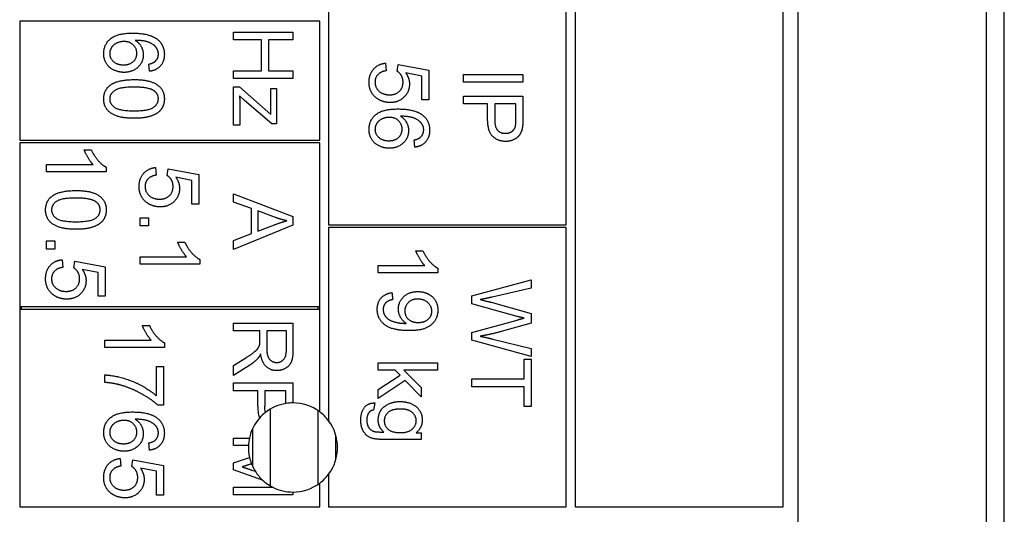
# Model space of a CAD drawing. Units: millimetres. Extents: x 497 to 6688, y 62 to 8717.
# Drawn here: x 1256 to 1289, y 5494 to 5510 of the extents above; entities that cross this region are included whole.
import ezdxf

# ---------------------------------------------------------------- set-up
doc = ezdxf.new("R2010")
doc.units = ezdxf.units.MM
doc.header["$LTSCALE"] = 32
doc.layers.add('Visible Edges(Hillmar_metric)', color=7, linetype='Continuous', lineweight=25)

msp = doc.modelspace()

# ---------------------------------------------------------------- linework, layer by layer
at = {"layer": 'Visible Edges(Hillmar_metric)'}
for p, q in [((1289.256, 5439.009), (1289.256, 5613.986)), ((1288.656, 5450.009), (1288.656, 5605.009)), ((1282.311, 5563.554), (1282.311, 5493.554)), ((1274.811, 5563.054), (1274.811, 5494.054)), ((1281.811, 5494.054), (1281.811, 5563.054)), ((1266.511, 5511.554), (1266.511, 5503.554)), ((1274.511, 5503.554), (1274.511, 5511.554)), ((1266.211, 5510.404), (1256.111, 5510.404)), ((1256.111, 5510.404), (1256.111, 5506.404)), ((1266.211, 5506.404), (1266.211, 5510.404)), ((1263.311, 5509.771), (1263.311, 5510.037)), ((1263.311, 5510.037), (1265.311, 5510.037)), ((1265.311, 5510.037), (1265.311, 5509.771)), ((1264.254, 5509.771), (1263.311, 5509.771)), ((1264.254, 5508.735), (1264.254, 5509.771)), ((1265.311, 5509.771), (1264.49, 5509.771)), ((1264.49, 5509.771), (1264.49, 5508.735)), ((1260.483, 5508.716), (1260.463, 5508.96)), ((1263.311, 5508.47), (1263.311, 5508.735)), ((1263.311, 5508.735), (1264.254, 5508.735)), ((1264.49, 5508.735), (1265.311, 5508.735)), ((1265.311, 5508.735), (1265.311, 5508.47)), ((1268.429, 5508.992), (1268.45, 5508.734)), ((1268.821, 5508.717), (1268.851, 5508.947)), ((1268.851, 5508.947), (1269.879, 5508.754)), ((1269.879, 5508.754), (1269.879, 5507.76)), ((1265.311, 5508.47), (1263.311, 5508.47)), ((1269.644, 5508.557), (1269.107, 5508.665)), ((1269.644, 5507.76), (1269.644, 5508.557)), ((1271.052, 5508.348), (1271.052, 5508.614)), ((1271.052, 5508.614), (1273.052, 5508.614)), ((1273.052, 5508.614), (1273.052, 5508.348)), ((1263.311, 5508.189), (1263.511, 5508.189)), ((1263.311, 5506.907), (1263.311, 5508.189)), ((1263.511, 5508.189), (1264.569, 5507.268)), ((1264.561, 5507.546), (1264.561, 5508.134)), ((1264.561, 5508.134), (1264.761, 5508.134)), ((1264.761, 5508.134), (1264.761, 5506.951)), ((1273.052, 5508.348), (1271.052, 5508.348)), ((1263.679, 5507.736), (1263.511, 5507.887)), ((1264.598, 5506.951), (1263.679, 5507.736)), ((1269.879, 5507.76), (1269.644, 5507.76)), ((1271.052, 5507.883), (1273.052, 5507.883)), ((1271.052, 5507.618), (1271.052, 5507.883)), ((1273.052, 5507.883), (1273.052, 5507.129)), ((1263.523, 5507.576), (1263.523, 5506.907)), ((1271.864, 5507.618), (1271.052, 5507.618)), ((1271.864, 5507.104), (1271.864, 5507.618)), ((1272.101, 5507.618), (1272.101, 5507.101)), ((1272.816, 5507.618), (1272.101, 5507.618)), ((1272.816, 5507.106), (1272.816, 5507.618)), ((1263.523, 5506.907), (1263.311, 5506.907)), ((1264.761, 5506.951), (1264.598, 5506.951)), ((1256.111, 5506.404), (1266.211, 5506.404)), ((1269.414, 5506.162), (1269.394, 5506.406)), ((1256.111, 5506.304), (1256.111, 5500.804)), ((1266.211, 5506.304), (1256.111, 5506.304)), ((1258.285, 5506.069), (1258.523, 5506.069)), ((1266.211, 5500.804), (1266.211, 5506.304)), ((1257.017, 5505.333), (1257.017, 5505.578)), ((1257.017, 5505.578), (1258.581, 5505.578)), ((1259.024, 5505.491), (1259.024, 5505.333)), ((1260.688, 5505.48), (1260.71, 5505.222)), ((1261.08, 5505.205), (1261.111, 5505.435)), ((1261.111, 5505.435), (1262.138, 5505.242)), ((1259.024, 5505.333), (1257.017, 5505.333)), ((1261.903, 5505.045), (1261.367, 5505.153)), ((1261.903, 5504.248), (1261.903, 5505.045)), ((1262.138, 5505.242), (1262.138, 5504.248)), ((1263.311, 5504.593), (1265.311, 5503.825)), ((1263.311, 5504.313), (1263.311, 5504.593)), ((1262.138, 5504.248), (1261.903, 5504.248)), ((1263.917, 5504.093), (1263.311, 5504.313)), ((1263.917, 5503.255), (1263.917, 5504.093)), ((1260.164, 5503.51), (1260.164, 5503.789)), ((1260.164, 5503.789), (1260.443, 5503.789)), ((1260.443, 5503.789), (1260.443, 5503.51)), ((1264.132, 5504.017), (1264.132, 5503.337)), ((1264.718, 5503.796), (1264.132, 5504.017)), ((1265.311, 5503.825), (1265.311, 5503.538)), ((1260.443, 5503.51), (1260.164, 5503.51)), ((1265.311, 5503.538), (1263.311, 5502.721)), ((1264.132, 5503.337), (1264.686, 5503.547)), ((1266.511, 5503.554), (1274.511, 5503.554)), ((1266.511, 5503.454), (1266.511, 5496.954)), ((1274.511, 5503.454), (1266.511, 5503.454)), ((1274.511, 5494.054), (1274.511, 5503.454)), ((1263.311, 5503.023), (1263.917, 5503.255)), ((1257.017, 5503.012), (1257.296, 5503.012)), ((1257.017, 5502.733), (1257.017, 5503.012)), ((1257.296, 5502.733), (1257.017, 5502.733)), ((1257.296, 5503.012), (1257.296, 5502.733)), ((1261.432, 5502.963), (1261.67, 5502.963)), ((1263.311, 5502.721), (1263.311, 5503.023)), ((1260.164, 5502.227), (1260.164, 5502.472)), ((1260.164, 5502.472), (1261.728, 5502.472)), ((1269.449, 5502.668), (1269.687, 5502.668)), ((1257.541, 5502.374), (1257.562, 5502.116)), ((1257.933, 5502.099), (1257.963, 5502.329)), ((1257.963, 5502.329), (1258.991, 5502.136)), ((1258.991, 5502.136), (1258.991, 5501.142)), ((1262.172, 5502.227), (1260.164, 5502.227)), ((1262.172, 5502.385), (1262.172, 5502.227)), ((1268.181, 5501.931), (1268.181, 5502.177)), ((1268.181, 5502.177), (1269.745, 5502.177)), ((1270.189, 5502.09), (1270.189, 5501.931)), ((1258.756, 5501.939), (1258.219, 5502.047)), ((1258.756, 5501.142), (1258.756, 5501.939)), ((1270.189, 5501.931), (1268.181, 5501.931)), ((1271.329, 5501.162), (1273.329, 5501.693)), ((1273.329, 5501.422), (1272.018, 5501.117)), ((1273.329, 5501.693), (1273.329, 5501.422)), ((1258.991, 5501.142), (1258.756, 5501.142)), ((1268.645, 5501.265), (1268.666, 5501.029)), ((1271.329, 5500.89), (1271.329, 5501.162)), ((1256.111, 5500.804), (1256.111, 5500.704)), ((1256.111, 5500.804), (1266.211, 5500.804)), ((1256.161, 5500.804), (1256.161, 5500.704)), ((1266.161, 5500.704), (1266.161, 5500.804)), ((1266.211, 5500.704), (1266.211, 5500.804)), ((1272.853, 5500.467), (1271.329, 5500.89)), ((1271.978, 5500.941), (1273.329, 5500.562)), ((1256.111, 5500.704), (1256.111, 5494.054)), ((1266.211, 5500.704), (1256.111, 5500.704)), ((1266.211, 5497.254), (1266.211, 5500.704)), ((1273.329, 5500.562), (1273.329, 5500.242)), ((1260.242, 5500.158), (1260.48, 5500.158)), ((1263.311, 5499.975), (1263.311, 5500.24)), ((1263.311, 5500.24), (1265.311, 5500.24)), ((1265.311, 5500.24), (1265.311, 5499.353)), ((1271.329, 5499.926), (1272.853, 5500.344)), ((1273.329, 5500.242), (1272.316, 5499.955)), ((1264.2, 5499.975), (1263.311, 5499.975)), ((1264.2, 5499.668), (1264.2, 5499.975)), ((1265.09, 5499.975), (1264.429, 5499.975)), ((1264.429, 5499.975), (1264.429, 5499.406)), ((1265.09, 5499.342), (1265.09, 5499.975)), ((1271.329, 5499.667), (1271.329, 5499.926)), ((1258.974, 5499.421), (1258.974, 5499.667)), ((1258.974, 5499.667), (1260.538, 5499.667)), ((1260.981, 5499.421), (1258.974, 5499.421)), ((1260.981, 5499.58), (1260.981, 5499.421)), ((1273.329, 5499.121), (1271.329, 5499.667)), ((1272.044, 5499.701), (1273.329, 5499.388)), ((1263.311, 5498.81), (1263.728, 5499.075)), ((1273.329, 5499.388), (1273.329, 5499.121)), ((1260.712, 5497.796), (1260.712, 5498.775)), ((1260.712, 5498.775), (1260.948, 5498.775)), ((1260.948, 5498.775), (1260.948, 5497.481)), ((1263.856, 5498.825), (1263.311, 5498.479)), ((1263.311, 5498.479), (1263.311, 5498.81)), ((1268.181, 5498.902), (1270.181, 5498.902)), ((1268.181, 5498.657), (1268.181, 5498.902)), ((1270.181, 5498.902), (1270.181, 5498.657)), ((1273.092, 5498.365), (1273.092, 5499.024)), ((1273.092, 5499.024), (1273.329, 5499.024)), ((1273.329, 5499.024), (1273.329, 5497.438)), ((1258.974, 5498.243), (1258.974, 5498.496)), ((1268.756, 5498.657), (1268.181, 5498.657)), ((1268.181, 5498.005), (1268.922, 5498.486)), ((1268.922, 5498.486), (1268.756, 5498.657)), ((1270.181, 5498.657), (1269.041, 5498.657)), ((1269.041, 5498.657), (1269.631, 5498.076)), ((1263.311, 5497.961), (1263.311, 5498.226)), ((1263.311, 5498.226), (1265.311, 5498.226)), ((1265.311, 5498.226), (1265.311, 5497.554)), ((1269.093, 5498.311), (1268.181, 5497.701)), ((1269.631, 5497.758), (1269.093, 5498.311)), ((1271.329, 5498.365), (1273.092, 5498.365)), ((1271.329, 5498.1), (1271.329, 5498.365)), ((1273.092, 5498.1), (1271.329, 5498.1)), ((1273.092, 5497.438), (1273.092, 5498.1)), ((1264.124, 5497.961), (1263.311, 5497.961)), ((1264.124, 5497.447), (1264.124, 5497.961)), ((1265.075, 5497.961), (1264.36, 5497.961)), ((1264.36, 5497.961), (1264.36, 5497.444)), ((1265.075, 5497.535), (1265.075, 5497.961)), ((1268.181, 5497.701), (1268.181, 5498.005)), ((1269.631, 5498.076), (1269.631, 5497.758)), ((1260.948, 5497.481), (1260.757, 5497.481)), ((1268.062, 5497.552), (1268.027, 5497.313)), ((1273.329, 5497.438), (1273.092, 5497.438)), ((1264.556, 5494.758), (1264.556, 5497.35)), ((1266.156, 5494.815), (1266.156, 5497.294)), ((1263.956, 5495.411), (1263.956, 5496.697)), ((1266.756, 5495.651), (1266.756, 5496.457)), ((1269.456, 5496.55), (1269.631, 5496.55)), ((1269.631, 5496.55), (1269.631, 5496.323)), ((1260.483, 5495.962), (1260.463, 5496.206)), ((1263.311, 5496.369), (1263.845, 5496.369)), ((1263.311, 5496.115), (1263.311, 5496.369)), ((1263.813, 5496.115), (1263.311, 5496.115)), ((1269.631, 5496.323), (1268.379, 5496.323)), ((1259.498, 5495.685), (1259.519, 5495.427)), ((1259.89, 5495.411), (1259.92, 5495.641)), ((1259.92, 5495.641), (1260.948, 5495.447)), ((1260.948, 5495.447), (1260.948, 5494.453)), ((1263.311, 5495.536), (1263.849, 5495.719)), ((1263.311, 5495.298), (1263.311, 5495.536)), ((1263.916, 5495.504), (1263.895, 5495.497)), ((1260.713, 5495.251), (1260.176, 5495.359)), ((1260.713, 5494.453), (1260.713, 5495.251)), ((1264.289, 5494.957), (1263.311, 5495.298)), ((1263.92, 5495.295), (1264.044, 5495.252)), ((1266.511, 5495.154), (1266.511, 5494.054)), ((1266.211, 5494.054), (1266.211, 5494.854)), ((1260.948, 5494.453), (1260.713, 5494.453)), ((1263.311, 5494.714), (1264.638, 5494.714)), ((1263.311, 5494.459), (1263.311, 5494.714)), ((1265.311, 5494.459), (1263.311, 5494.459)), ((1265.311, 5494.554), (1265.311, 5494.459)), ((1256.111, 5494.054), (1266.211, 5494.054)), ((1266.511, 5494.054), (1274.511, 5494.054)), ((1274.811, 5494.054), (1281.811, 5494.054))]:
    msp.add_line(p, q, dxfattribs=at)
for start, end in [(99.063, 128.2832), (90, 99.063), (53.1301, 90), (128.2832, 138.7553), (36.8699, 53.1301), (138.7553, 167.8681), (323.1301, 36.8699), (177.6819, 192.9271), (167.8681, 177.6819), (192.9271, 201.503), (201.503, 212.3383), (212.3383, 227.0149), (306.8699, 323.1301), (227.0149, 243.3159), (270, 306.8699), (243.3159, 270)]:
    msp.add_arc((1265.311, 5496.054), 1.5, start, end, dxfattribs=at)
for points, degree in [([(1258.94, 5509.307), (1258.94, 5509.615), (1259.391, 5510.002), (1259.91, 5510.002)], 2), ([(1259.622, 5509.72), (1259.495, 5509.72), (1259.263, 5509.612), (1259.141, 5509.42), (1259.141, 5509.313)], 2), ([(1260.055, 5509.322), (1260.055, 5509.489), (1259.815, 5509.72), (1259.622, 5509.72)], 2), ([(1259.91, 5510.002), (1260.489, 5510.002), (1260.753, 5509.787)], 2), ([(1260.715, 5509.505), (1260.631, 5509.621), (1260.305, 5509.755), (1260.004, 5509.758)], 2), ([(1260.004, 5509.758), (1260.14, 5509.67), (1260.271, 5509.412), (1260.271, 5509.272)], 2), ([(1260.753, 5509.787), (1260.981, 5509.601), (1260.981, 5509.284)], 2), ([(1260.78, 5509.3), (1260.78, 5509.417), (1260.715, 5509.505)], 2), ([(1259.623, 5508.681), (1259.436, 5508.681), (1259.112, 5508.844), (1258.94, 5509.127), (1258.94, 5509.307)], 2), ([(1259.141, 5509.313), (1259.141, 5509.156), (1259.393, 5508.934), (1259.608, 5508.934)], 2), ([(1259.608, 5508.934), (1259.815, 5508.934), (1260.055, 5509.153), (1260.055, 5509.322)], 2), ([(1260.271, 5509.272), (1260.271, 5509.027), (1259.91, 5508.681), (1259.623, 5508.681)], 2), ([(1260.463, 5508.96), (1260.608, 5508.993), (1260.675, 5509.053)], 2), ([(1260.981, 5509.284), (1260.981, 5509.048), (1260.716, 5508.746), (1260.483, 5508.716)], 2), ([(1260.675, 5509.053), (1260.78, 5509.153), (1260.78, 5509.3)], 2), ([(1267.871, 5508.348), (1267.871, 5508.621), (1268.176, 5508.967), (1268.429, 5508.992)], 2), ([(1268.45, 5508.734), (1268.261, 5508.705), (1268.072, 5508.498), (1268.072, 5508.35)], 2), ([(1269.016, 5508.353), (1269.016, 5508.472), (1268.908, 5508.662), (1268.821, 5508.717)], 2), ([(1259.146, 5508.24), (1259.397, 5508.438), (1259.96, 5508.438)], 2), ([(1259.96, 5508.438), (1260.315, 5508.438), (1260.748, 5508.292), (1260.981, 5508.005), (1260.981, 5507.786)], 2), ([(1269.107, 5508.665), (1269.232, 5508.486), (1269.232, 5508.287)], 2), ([(1258.94, 5507.786), (1258.94, 5508.076), (1259.146, 5508.24)], 2), ([(1259.96, 5508.185), (1259.466, 5508.185), (1259.141, 5507.955), (1259.141, 5507.786)], 2), ([(1260.635, 5508.059), (1260.452, 5508.185), (1259.96, 5508.185)], 2), ([(1260.779, 5507.789), (1260.779, 5507.958), (1260.635, 5508.059)], 2), ([(1268.113, 5507.824), (1267.871, 5508.016), (1267.871, 5508.348)], 2), ([(1268.072, 5508.35), (1268.072, 5508.17), (1268.34, 5507.926), (1268.562, 5507.926)], 2), ([(1268.562, 5507.926), (1268.772, 5507.926), (1269.016, 5508.161), (1269.016, 5508.353)], 2), ([(1269.232, 5508.287), (1269.232, 5508.025), (1268.869, 5507.665), (1268.584, 5507.665)], 2), ([(1259.96, 5507.135), (1259.608, 5507.135), (1259.175, 5507.28), (1258.94, 5507.568), (1258.94, 5507.786)], 2), ([(1259.141, 5507.786), (1259.141, 5507.618), (1259.468, 5507.388), (1259.96, 5507.388)], 2), ([(1259.96, 5507.388), (1260.454, 5507.388), (1260.779, 5507.618), (1260.779, 5507.789)], 2), ([(1260.981, 5507.786), (1260.981, 5507.626), (1260.852, 5507.382), (1260.608, 5507.225), (1260.257, 5507.135), (1259.96, 5507.135)], 2), ([(1263.511, 5507.887), (1263.523, 5507.721), (1263.523, 5507.576)], 2), ([(1268.584, 5507.665), (1268.312, 5507.665), (1268.113, 5507.824)], 2), ([(1264.569, 5507.268), (1264.561, 5507.425), (1264.561, 5507.546)], 2), ([(1267.871, 5506.754), (1267.871, 5507.062), (1268.322, 5507.449), (1268.84, 5507.449)], 2), ([(1268.84, 5507.449), (1269.42, 5507.449), (1269.683, 5507.234)], 2), ([(1268.552, 5507.167), (1268.426, 5507.167), (1268.194, 5507.059), (1268.072, 5506.867), (1268.072, 5506.76)], 2), ([(1268.985, 5506.769), (1268.985, 5506.935), (1268.746, 5507.167), (1268.552, 5507.167)], 2), ([(1269.645, 5506.952), (1269.562, 5507.068), (1269.235, 5507.202), (1268.935, 5507.205)], 2), ([(1268.935, 5507.205), (1269.071, 5507.117), (1269.202, 5506.859), (1269.202, 5506.719)], 2), ([(1269.683, 5507.234), (1269.912, 5507.048), (1269.912, 5506.731)], 2), ([(1272.473, 5506.356), (1272.218, 5506.356), (1271.864, 5506.681), (1271.864, 5507.104)], 2), ([(1272.101, 5507.101), (1272.101, 5506.844), (1272.291, 5506.629), (1272.465, 5506.629)], 2), ([(1272.797, 5506.859), (1272.816, 5506.926), (1272.816, 5507.106)], 2), ([(1273.052, 5507.129), (1273.052, 5506.929), (1273.032, 5506.824)], 2), ([(1268.554, 5506.127), (1268.366, 5506.127), (1268.043, 5506.29), (1267.871, 5506.574), (1267.871, 5506.754)], 2), ([(1268.072, 5506.76), (1268.072, 5506.603), (1268.324, 5506.38), (1268.539, 5506.38)], 2), ([(1268.539, 5506.38), (1268.746, 5506.38), (1268.985, 5506.6), (1268.985, 5506.769)], 2), ([(1269.202, 5506.719), (1269.202, 5506.473), (1268.84, 5506.127), (1268.554, 5506.127)], 2), ([(1269.912, 5506.731), (1269.912, 5506.495), (1269.647, 5506.193), (1269.414, 5506.162)], 2), ([(1269.606, 5506.499), (1269.711, 5506.6), (1269.711, 5506.746)], 2), ([(1269.711, 5506.746), (1269.711, 5506.864), (1269.645, 5506.952)], 2), ([(1272.465, 5506.629), (1272.59, 5506.629), (1272.77, 5506.755), (1272.797, 5506.859)], 2), ([(1273.032, 5506.824), (1273.008, 5506.676), (1272.87, 5506.478), (1272.622, 5506.356), (1272.473, 5506.356)], 2), ([(1269.394, 5506.406), (1269.539, 5506.44), (1269.606, 5506.499)], 2), ([(1258.581, 5505.578), (1258.497, 5505.666), (1258.328, 5505.954), (1258.285, 5506.069)], 2), ([(1258.523, 5506.069), (1258.619, 5505.863), (1258.895, 5505.555), (1259.024, 5505.491)], 2), ([(1260.13, 5504.836), (1260.13, 5505.109), (1260.435, 5505.455), (1260.688, 5505.48)], 2), ([(1260.71, 5505.222), (1260.521, 5505.193), (1260.332, 5504.986), (1260.332, 5504.838)], 2), ([(1261.275, 5504.841), (1261.275, 5504.96), (1261.167, 5505.15), (1261.08, 5505.205)], 2), ([(1261.367, 5505.153), (1261.492, 5504.974), (1261.492, 5504.775)], 2), ([(1260.373, 5504.312), (1260.13, 5504.504), (1260.13, 5504.836)], 2), ([(1260.332, 5504.838), (1260.332, 5504.658), (1260.6, 5504.414), (1260.821, 5504.414)], 2), ([(1260.821, 5504.414), (1261.031, 5504.414), (1261.275, 5504.649), (1261.275, 5504.841)], 2), ([(1261.492, 5504.775), (1261.492, 5504.513), (1261.129, 5504.153), (1260.844, 5504.153)], 2), ([(1256.983, 5504.051), (1256.983, 5504.34), (1257.189, 5504.505)], 2), ([(1258.003, 5504.45), (1257.509, 5504.45), (1257.184, 5504.22), (1257.184, 5504.051)], 2), ([(1257.189, 5504.505), (1257.44, 5504.703), (1258.003, 5504.703)], 2), ([(1258.003, 5504.703), (1258.358, 5504.703), (1258.791, 5504.557), (1259.024, 5504.27), (1259.024, 5504.051)], 2), ([(1258.678, 5504.323), (1258.495, 5504.45), (1258.003, 5504.45)], 2), ([(1258.003, 5503.4), (1257.651, 5503.4), (1257.218, 5503.544), (1256.983, 5503.833), (1256.983, 5504.051)], 2), ([(1257.184, 5504.051), (1257.184, 5503.883), (1257.511, 5503.653), (1258.003, 5503.653)], 2), ([(1258.003, 5503.653), (1258.497, 5503.653), (1258.821, 5503.883), (1258.821, 5504.054)], 2), ([(1259.024, 5504.051), (1259.024, 5503.89), (1258.895, 5503.647), (1258.651, 5503.49), (1258.3, 5503.4), (1258.003, 5503.4)], 2), ([(1258.821, 5504.054), (1258.821, 5504.223), (1258.678, 5504.323)], 2), ([(1260.844, 5504.153), (1260.571, 5504.153), (1260.373, 5504.312)], 2), ([(1265.101, 5503.688), (1264.909, 5503.727), (1264.718, 5503.796)], 2), ([(1264.686, 5503.547), (1264.939, 5503.642), (1265.101, 5503.688)], 2), ([(1261.728, 5502.472), (1261.644, 5502.56), (1261.475, 5502.849), (1261.432, 5502.963)], 2), ([(1261.67, 5502.963), (1261.766, 5502.757), (1262.042, 5502.449), (1262.172, 5502.385)], 2), ([(1269.745, 5502.177), (1269.661, 5502.265), (1269.492, 5502.553), (1269.449, 5502.668)], 2), ([(1269.687, 5502.668), (1269.783, 5502.462), (1270.059, 5502.154), (1270.189, 5502.09)], 2), ([(1256.983, 5501.73), (1256.983, 5502.003), (1257.288, 5502.349), (1257.541, 5502.374)], 2), ([(1257.562, 5502.116), (1257.373, 5502.087), (1257.184, 5501.88), (1257.184, 5501.732)], 2), ([(1258.128, 5501.735), (1258.128, 5501.854), (1258.02, 5502.044), (1257.933, 5502.099)], 2), ([(1257.225, 5501.206), (1256.983, 5501.398), (1256.983, 5501.73)], 2), ([(1257.184, 5501.732), (1257.184, 5501.552), (1257.453, 5501.308), (1257.674, 5501.308)], 2), ([(1257.674, 5501.308), (1257.884, 5501.308), (1258.128, 5501.543), (1258.128, 5501.735)], 2), ([(1258.219, 5502.047), (1258.344, 5501.868), (1258.344, 5501.669)], 2), ([(1258.344, 5501.669), (1258.344, 5501.407), (1257.982, 5501.047), (1257.696, 5501.047)], 2), ([(1257.696, 5501.047), (1257.424, 5501.047), (1257.225, 5501.206)], 2), ([(1268.148, 5500.704), (1268.148, 5500.938), (1268.408, 5501.235), (1268.645, 5501.265)], 2), ([(1268.86, 5500.71), (1268.86, 5500.959), (1269.219, 5501.302), (1269.513, 5501.302)], 2), ([(1269.513, 5501.302), (1269.818, 5501.302), (1270.189, 5500.944), (1270.189, 5500.674)], 2), ([(1272.018, 5501.117), (1271.812, 5501.068), (1271.608, 5501.031)], 2), ([(1268.666, 5501.029), (1268.5, 5500.999), (1268.349, 5500.829), (1268.349, 5500.698)], 2), ([(1269.506, 5501.049), (1269.315, 5501.049), (1269.076, 5500.82), (1269.076, 5500.649)], 2), ([(1269.986, 5500.643), (1269.986, 5500.808), (1269.719, 5501.049), (1269.506, 5501.049)], 2), ([(1271.608, 5501.031), (1271.929, 5500.955), (1271.978, 5500.941)], 2), ([(1269.222, 5499.988), (1268.838, 5499.988), (1268.385, 5500.154), (1268.148, 5500.483), (1268.148, 5500.704)], 2), ([(1268.349, 5500.698), (1268.349, 5500.585), (1268.453, 5500.413), (1268.626, 5500.305), (1268.921, 5500.232), (1269.074, 5500.232)], 2), ([(1269.123, 5500.233), (1269.006, 5500.306), (1268.86, 5500.561), (1268.86, 5500.71)], 2), ([(1269.076, 5500.649), (1269.076, 5500.48), (1269.315, 5500.261), (1269.526, 5500.261)], 2), ([(1270.189, 5500.674), (1270.189, 5500.479), (1269.978, 5500.156), (1269.59, 5499.988), (1269.222, 5499.988)], 2), ([(1269.526, 5500.261), (1269.738, 5500.261), (1269.986, 5500.485), (1269.986, 5500.643)], 2), ([(1273.088, 5500.408), (1272.951, 5500.441), (1272.853, 5500.467)], 2), ([(1272.853, 5500.344), (1273.044, 5500.399), (1273.088, 5500.408)], 2), ([(1260.538, 5499.667), (1260.454, 5499.755), (1260.285, 5500.043), (1260.242, 5500.158)], 2), ([(1260.48, 5500.158), (1260.576, 5499.952), (1260.852, 5499.644), (1260.981, 5499.58)], 2), ([(1269.074, 5500.232), (1269.09, 5500.232), (1269.123, 5500.233)], 2), ([(1272.316, 5499.955), (1271.94, 5499.85), (1271.608, 5499.8)], 2), ([(1271.608, 5499.8), (1271.798, 5499.761), (1272.044, 5499.701)], 2), ([(1263.728, 5499.075), (1263.907, 5499.191), (1264.098, 5499.34), (1264.176, 5499.459), (1264.191, 5499.52)], 2), ([(1264.191, 5499.52), (1264.2, 5499.566), (1264.2, 5499.668)], 2), ([(1264.429, 5499.406), (1264.429, 5499.225), (1264.504, 5499.02), (1264.67, 5498.914), (1264.766, 5498.914)], 2), ([(1264.221, 5499.203), (1264.171, 5499.1), (1264.122, 5499.045)], 2), ([(1264.766, 5498.641), (1264.552, 5498.641), (1264.261, 5498.917), (1264.221, 5499.203)], 2), ([(1265.311, 5499.353), (1265.311, 5499.086), (1265.203, 5498.807), (1264.93, 5498.641), (1264.766, 5498.641)], 2), ([(1264.766, 5498.914), (1264.907, 5498.914), (1265.09, 5499.119), (1265.09, 5499.342)], 2), ([(1264.122, 5499.045), (1264.016, 5498.929), (1263.856, 5498.825)], 2), ([(1258.974, 5498.496), (1259.21, 5498.491), (1259.878, 5498.315), (1260.498, 5497.984), (1260.712, 5497.796)], 2), ([(1259.524, 5498.148), (1259.272, 5498.223), (1258.974, 5498.243)], 2), ([(1260.757, 5497.481), (1260.553, 5497.671), (1259.879, 5498.046), (1259.524, 5498.148)], 2), ([(1264.382, 5497.232), (1264.365, 5497.3), (1264.36, 5497.375), (1264.36, 5497.444)], 3), ([(1267.594, 5496.979), (1267.594, 5497.238), (1267.828, 5497.556), (1268.062, 5497.552)], 2), ([(1268.181, 5496.974), (1268.181, 5497.273), (1268.613, 5497.601), (1268.914, 5497.601)], 2), ([(1268.914, 5497.601), (1269.122, 5497.601), (1269.472, 5497.45), (1269.663, 5497.165), (1269.663, 5496.973)], 2), ([(1258.94, 5496.554), (1258.94, 5496.862), (1259.391, 5497.249), (1259.91, 5497.249)], 2), ([(1259.91, 5497.249), (1260.489, 5497.249), (1260.753, 5497.034)], 2), ([(1267.866, 5497.229), (1267.797, 5497.137), (1267.797, 5496.979)], 2), ([(1268.027, 5497.313), (1267.916, 5497.297), (1267.866, 5497.229)], 2), ([(1268.931, 5497.348), (1268.646, 5497.348), (1268.384, 5497.12), (1268.384, 5496.951)], 2), ([(1269.46, 5496.954), (1269.46, 5497.119), (1269.193, 5497.348), (1268.931, 5497.348)], 2), ([(1259.622, 5496.967), (1259.495, 5496.967), (1259.263, 5496.859), (1259.141, 5496.667), (1259.141, 5496.56)], 2), ([(1260.055, 5496.569), (1260.055, 5496.735), (1259.815, 5496.967), (1259.622, 5496.967)], 2), ([(1260.715, 5496.752), (1260.631, 5496.868), (1260.305, 5497.002), (1260.004, 5497.005)], 2), ([(1260.004, 5497.005), (1260.14, 5496.917), (1260.271, 5496.659), (1260.271, 5496.519)], 2), ([(1260.753, 5497.034), (1260.981, 5496.848), (1260.981, 5496.531)], 2), ([(1268.379, 5496.323), (1268.041, 5496.323), (1267.757, 5496.46), (1267.594, 5496.759), (1267.594, 5496.979)], 2), ([(1267.797, 5496.979), (1267.797, 5496.809), (1267.933, 5496.624), (1268.056, 5496.59)], 2), ([(1268.37, 5496.573), (1268.181, 5496.733), (1268.181, 5496.974)], 2), ([(1268.384, 5496.951), (1268.384, 5496.782), (1268.645, 5496.553), (1268.924, 5496.553)], 2), ([(1268.924, 5496.553), (1269.19, 5496.553), (1269.46, 5496.788), (1269.46, 5496.954)], 2), ([(1269.663, 5496.973), (1269.663, 5496.717), (1269.456, 5496.55)], 2), ([(1259.623, 5495.927), (1259.436, 5495.927), (1259.112, 5496.09), (1258.94, 5496.374), (1258.94, 5496.554)], 2), ([(1259.141, 5496.56), (1259.141, 5496.403), (1259.393, 5496.18), (1259.608, 5496.18)], 2), ([(1259.608, 5496.18), (1259.815, 5496.18), (1260.055, 5496.4), (1260.055, 5496.569)], 2), ([(1260.271, 5496.519), (1260.271, 5496.273), (1259.91, 5495.927), (1259.623, 5495.927)], 2), ([(1260.981, 5496.531), (1260.981, 5496.295), (1260.716, 5495.993), (1260.483, 5495.962)], 2), ([(1260.675, 5496.299), (1260.78, 5496.4), (1260.78, 5496.546)], 2), ([(1260.78, 5496.546), (1260.78, 5496.664), (1260.715, 5496.752)], 2), ([(1268.056, 5496.59), (1268.131, 5496.572), (1268.37, 5496.573)], 2), ([(1260.463, 5496.206), (1260.608, 5496.24), (1260.675, 5496.299)], 2), ([(1258.94, 5495.042), (1258.94, 5495.315), (1259.245, 5495.661), (1259.498, 5495.685)], 2), ([(1263.895, 5495.497), (1263.697, 5495.432), (1263.6, 5495.401)], 2), ([(1259.519, 5495.427), (1259.33, 5495.398), (1259.141, 5495.191), (1259.141, 5495.043)], 2), ([(1260.085, 5495.046), (1260.085, 5495.165), (1259.977, 5495.356), (1259.89, 5495.411)], 2), ([(1260.176, 5495.359), (1260.301, 5495.179), (1260.301, 5494.981)], 2), ([(1263.6, 5495.401), (1263.708, 5495.368), (1263.92, 5495.295)], 2), ([(1259.183, 5494.517), (1258.94, 5494.709), (1258.94, 5495.042)], 2), ([(1259.141, 5495.043), (1259.141, 5494.863), (1259.41, 5494.619), (1259.631, 5494.619)], 2), ([(1259.631, 5494.619), (1259.841, 5494.619), (1260.085, 5494.854), (1260.085, 5495.046)], 2), ([(1260.301, 5494.981), (1260.301, 5494.718), (1259.939, 5494.359), (1259.654, 5494.359)], 2), ([(1259.654, 5494.359), (1259.381, 5494.359), (1259.183, 5494.517)], 2)]:
    msp.add_open_spline(points, degree=degree, dxfattribs=at)
msp.add_open_spline([(1264.124, 5497.447), (1264.124, 5497.364), (1264.129, 5497.277), (1264.152, 5497.144), (1264.165, 5497.092), (1264.184, 5497.043)], degree=3, knots=[-0.267127, -0.267127, -0.267127, -0.267127, -0.1817081, -0.1817081, -0.1286535, -0.1286535, -0.1286535, -0.1286535], dxfattribs=at)

doc.saveas('drawing.dxf')
